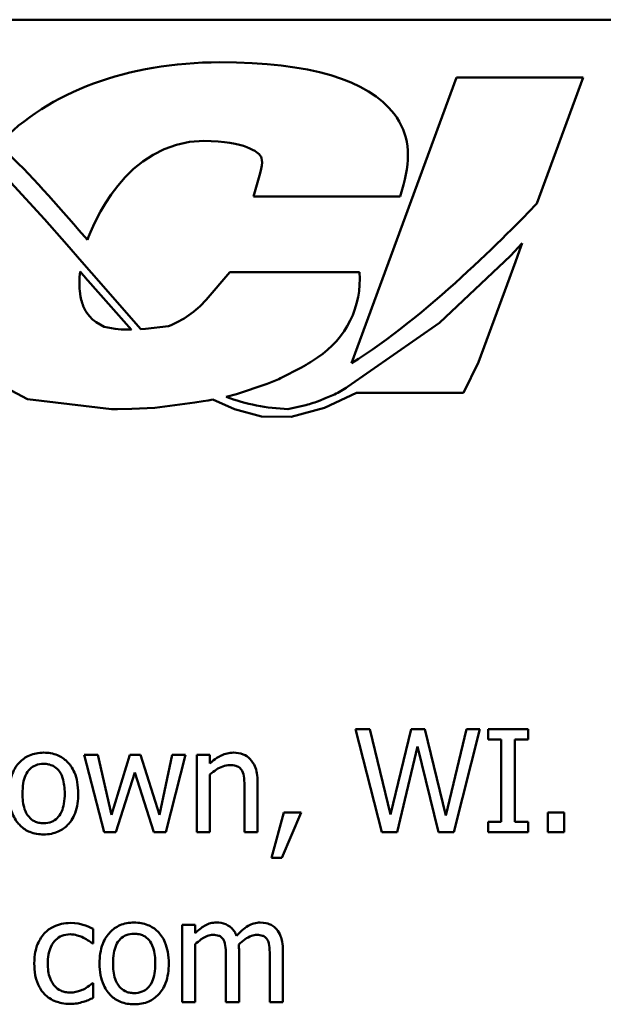
# Model space of a CAD drawing. Units: inches. Extents: x 0.05 to 2.15, y -0.02 to 1.68.
# Drawn here: x 1.49 to 1.54, y 0.47 to 0.55 of the extents above; entities that cross this region are included whole.
import ezdxf

# ---------------------------------------------------------------- set-up
doc = ezdxf.new("R2010")
doc.units = ezdxf.units.IN
doc.header["$LTSCALE"] = 0.1
doc.header["$MEASUREMENT"] = 0
doc.layers.add('Visible (ANSI)', color=7, linetype='Continuous', lineweight=50)

msp = doc.modelspace()

# ---------------------------------------------------------------- linework, layer by layer
at = {"layer": 'Visible (ANSI)'}
for p, q in [((1.447902739321267, 0.5499639951044414), (2.090569405987933, 0.5499639951044414)), ((1.525764310463415, 0.5450196034834976), (1.516810287364191, 0.5206692042078765)), ((1.536564576326074, 0.5450196034834976), (1.525764310463415, 0.5450196034834976)), ((1.532620330422381, 0.534292661770995), (1.536564576326074, 0.5450196034834976)), ((1.508998934258137, 0.5368772321041894), (1.508437771397986, 0.5348936654988512)), ((1.490614762386116, 0.5329597288816382), (1.487741481240699, 0.5360913664321174)), ((1.520955432962534, 0.5348936654988512), (1.521234319036537, 0.5358854488015191)), ((1.508437771397986, 0.5348936654988512), (1.520955432962534, 0.5348936654988512)), ((1.492528162828726, 0.5307766718593011), (1.490614762386116, 0.5329597288816382)), ((1.493545339814269, 0.5320208846332554), (1.494277309798762, 0.5311833787332237)), ((1.493799184242138, 0.529323047596043), (1.492528162828726, 0.5307766718593011)), ((1.53136547478967, 0.5309051649576857), (1.530354114421791, 0.529828395601268)), ((1.53113872325865, 0.5302866408758634), (1.53136547478967, 0.5309051649576857)), ((1.530784344729562, 0.5293215148664432), (1.53113872325865, 0.5302866408758634)), ((1.494622064787585, 0.5283819071861825), (1.493799184242138, 0.529323047596043)), ((1.530354114421791, 0.529828395601268), (1.524318974677133, 0.5241087803839886)), ((1.530066833291936, 0.5273670740022097), (1.530784344729562, 0.5293215148664432)), ((1.493614504062948, 0.527992341858158), (1.493655537959004, 0.5284775904408142)), ((1.493655537959004, 0.5284775904408142), (1.493800541763929, 0.5283118592125483)), ((1.493800541763929, 0.5283118592125483), (1.49392235309777, 0.528172616227564)), ((1.498820492667903, 0.5235741609871437), (1.494622064787585, 0.5283819071861825)), ((1.506412050347678, 0.5284157810515068), (1.504398850954826, 0.5260795245546724)), ((1.51748955440757, 0.5284157810515119), (1.506412050347678, 0.5284157810515068)), ((1.493599653999566, 0.5275127444624131), (1.493614504062948, 0.527992341858158)), ((1.493613154057182, 0.5270433192031087), (1.493599653999566, 0.5275127444624131)), ((1.49392235309777, 0.528172616227564), (1.494015784170951, 0.5280658020135457)), ((1.494015784170951, 0.5280658020135457), (1.494096755370584, 0.5279732228781301)), ((1.494096755370584, 0.5279732228781301), (1.495423371497658, 0.5264568053595936)), ((1.493633196993676, 0.5268051542769473), (1.493613154057182, 0.5270433192031087)), ((1.493655500056576, 0.526614439249792), (1.493633196993676, 0.5268051542769473)), ((1.493662809822611, 0.5265635887034147), (1.493655500056576, 0.526614439249792)), ((1.493696992526227, 0.5263551302485447), (1.493662809822611, 0.5265635887034147)), ((1.527639999130538, 0.5207564989762276), (1.530066833291936, 0.5273670740022097)), ((1.493727927561845, 0.5262000313028281), (1.493696992526227, 0.5263551302485447)), ((1.493756797461122, 0.5260782066729198), (1.493727927561845, 0.5262000313028281)), ((1.493793397277693, 0.525937421850249), (1.493756797461122, 0.5260782066729198)), ((1.493834756093563, 0.5257998415639517), (1.493793397277693, 0.525937421850249)), ((1.493875259787736, 0.5256774777720489), (1.493834756093563, 0.5257998415639517)), ((1.495423371497658, 0.5264568053595936), (1.498033250743959, 0.5235196812884423)), ((1.493926865460507, 0.5255412387959342), (1.493875259787736, 0.5256774777720489)), ((1.493983289029929, 0.5254080473841759), (1.493926865460507, 0.5255412387959342)), ((1.494004586936077, 0.5253577165114328), (1.493983289029929, 0.5254080473841759)), ((1.494026520586607, 0.5253080214288202), (1.494004586936077, 0.5253577165114328)), ((1.494116268477196, 0.5251342474730294), (1.494026520586607, 0.5253080214288202)), ((1.494213884906249, 0.5249708936194964), (1.494116268477196, 0.5251342474730294)), ((1.494443583285653, 0.5246643991113168), (1.494213884906249, 0.5249708936194964)), ((1.4947102459747, 0.5243973375834731), (1.494443583285653, 0.5246643991113168)), ((1.495016466965557, 0.5241666389873691), (1.4947102459747, 0.5243973375834731)), ((1.495708490174345, 0.5237777130253731), (1.495016466965557, 0.5241666389873691)), ((1.524318974677133, 0.5241087803839886), (1.516470152481227, 0.5186546526128937)), ((1.496646806070147, 0.5236021832414167), (1.495708490174345, 0.5237777130253731)), ((1.497158357090644, 0.5235496202263807), (1.496646806070147, 0.5236021832414167)), ((1.497712647828433, 0.5235321364308299), (1.497158357090644, 0.5235496202263807)), ((1.49788695162467, 0.5235358450222395), (1.497712647828433, 0.5235321364308299)), ((1.498033250743959, 0.5235196812884423), (1.49788695162467, 0.5235358450222395)), ((1.499225782981783, 0.5236044179127886), (1.498820492667903, 0.5235741609871437)), ((1.501195425616463, 0.5238293376481641), (1.499225782981783, 0.5236044179127886)), ((1.513292081337712, 0.520742670349021), (1.513908193691646, 0.5211480494997573)), ((1.526362675070075, 0.5181360756242177), (1.527639999130538, 0.5207564989762276)), ((1.484152600461277, 0.5202572361964495), (1.489170071078033, 0.5176091824212417)), ((1.510731340733035, 0.5193764866063406), (1.512546925263968, 0.520308058610641)), ((1.506979562237384, 0.5180255683729053), (1.509616040021973, 0.5189070864830255)), ((1.489170071078033, 0.5176091824212417), (1.496342613240151, 0.5167435478212753)), ((1.503442948457118, 0.5173051233974821), (1.504162343433157, 0.5174165007396871)), ((1.504162343433157, 0.5174165007396871), (1.50457146565713, 0.5174883564853427)), ((1.50457146565713, 0.5174883564853427), (1.504975543551104, 0.5175638978931718)), ((1.504975543551104, 0.5175638978931718), (1.506828564085809, 0.5167306614619565)), ((1.506101955164119, 0.5178080991733565), (1.506979562237384, 0.5180255683729053)), ((1.514638792354702, 0.5177006106812858), (1.513972001432624, 0.5174348620839188)), ((1.514507839645643, 0.5168697695319073), (1.517241167338175, 0.5181314738181619)), ((1.515339282925323, 0.5179988765757069), (1.514638792354702, 0.5177006106812858)), ((1.517241167338175, 0.5181314738181619), (1.526362675070075, 0.5181360756242177)), ((1.496342613240151, 0.5167435478212753), (1.496837766874017, 0.5167458684913516)), ((1.496837766874017, 0.5167458684913516), (1.498071147315662, 0.5167623028920937)), ((1.498071147315662, 0.5167623028920937), (1.500038161238377, 0.5168575820360825)), ((1.500038161238377, 0.5168575820360825), (1.503442948457118, 0.5173051233974821)), ((1.506828564085809, 0.5167306614619565), (1.50913043455438, 0.516110822570267)), ((1.512756654215427, 0.5170593527890939), (1.511384216337935, 0.516752330780279)), ((1.511650407152103, 0.5161011278388283), (1.514507839645643, 0.5168697695319073)), ((1.50913043455438, 0.516110822570267), (1.511650407152103, 0.5161011278388283)), ((1.518354318870548, 0.4894581058785792), (1.517149132480628, 0.4894581058785792)), ((1.517149132480628, 0.4894581058785792), (1.519395485810952, 0.4806581058480416)), ((1.520122876413152, 0.4821628060153377), (1.518354318870548, 0.4894581058785792)), ((1.521877171394929, 0.4894581058785792), (1.520122876413152, 0.4821628060153377)), ((1.523068095224021, 0.4894581058785792), (1.521877171394929, 0.4894581058785792)), ((1.524836652766625, 0.482077230650373), (1.523068095224021, 0.4894581058785792)), ((1.526598079028815, 0.4894581058785792), (1.524836652766625, 0.482077230650373)), ((1.52553551824717, 0.4806581058480416), (1.527746215175425, 0.4894581058785792)), ((1.527746215175425, 0.4894581058785792), (1.526598079028815, 0.4894581058785792)), ((1.531860963974145, 0.4894581058785792), (1.528452211936384, 0.4894581058785792)), ((1.528452211936384, 0.4894581058785792), (1.528452211936384, 0.4885595645464498)), ((1.531860963974145, 0.4885595645464498), (1.531860963974145, 0.4894581058785792)), ((1.52069337884625, 0.4806581058480416), (1.522433411267199, 0.4879605369916968)), ((1.522433411267199, 0.4879605369916968), (1.524223362651044, 0.4806581058480416)), ((1.528452211936384, 0.4885595645464498), (1.529571822961339, 0.4885595645464498)), ((1.529571822961339, 0.4885595645464498), (1.529571822961339, 0.4815566471801711)), ((1.53074135294919, 0.4815566471801711), (1.53074135294919, 0.4885595645464498)), ((1.53074135294919, 0.4885595645464498), (1.531860963974145, 0.4885595645464498)), ((1.495156263684698, 0.4872616715111516), (1.494000996257675, 0.4872616715111516)), ((1.494000996257675, 0.4872616715111516), (1.495691109715728, 0.4806581058480416)), ((1.496325793672549, 0.4821485434545103), (1.495156263684698, 0.4872616715111516)), ((1.497887544083155, 0.4872616715111516), (1.496325793672549, 0.4821485434545103)), ((1.498807479256526, 0.4872616715111516), (1.497887544083155, 0.4872616715111516)), ((1.500412017349614, 0.4821485434545103), (1.498807479256526, 0.4872616715111516)), ((1.501510234533328, 0.4872616715111516), (1.500412017349614, 0.4821485434545103)), ((1.500953994661057, 0.4806581058480416), (1.502629845558283, 0.4872616715111516)), ((1.502629845558283, 0.4872616715111516), (1.501510234533328, 0.4872616715111516)), ((1.503606830974963, 0.4872616715111516), (1.503606830974963, 0.4806581058480416)), ((1.504719310719504, 0.4872616715111516), (1.503606830974963, 0.4872616715111516)), ((1.504719310719504, 0.4865271496285379), (1.504719310719504, 0.4872616715111516)), ((1.496710882814891, 0.4806581058480416), (1.498315420907979, 0.4857498400634418)), ((1.498315420907979, 0.4857498400634418), (1.499927090281481, 0.4806581058480416)), ((1.504719310719504, 0.4806581058480416), (1.504719310719504, 0.4855929518943398)), ((1.508791271835742, 0.4806581058480416), (1.508791271835742, 0.4849440053766908)), ((1.507678792091201, 0.4844234219064889), (1.507678792091201, 0.4806581058480416)), ((1.511023362605238, 0.4823410880256808), (1.509982195664834, 0.4784688027610278)), ((1.510845080594895, 0.4784688027610278), (1.512499537650879, 0.4823410880256808)), ((1.512499537650879, 0.4823410880256808), (1.511023362605238, 0.4823410880256808)), ((1.534948808393288, 0.4823410880256808), (1.53353681487137, 0.4823410880256808)), ((1.53353681487137, 0.4823410880256808), (1.53353681487137, 0.4806581058480416)), ((1.534948808393288, 0.4806581058480416), (1.534948808393288, 0.4823410880256808)), ((1.528452211936384, 0.4815566471801711), (1.528452211936384, 0.4806581058480416)), ((1.529571822961339, 0.4815566471801711), (1.528452211936384, 0.4815566471801711)), ((1.531860963974145, 0.4815566471801711), (1.53074135294919, 0.4815566471801711)), ((1.531860963974145, 0.4806581058480416), (1.531860963974145, 0.4815566471801711)), ((1.495691109715728, 0.4806581058480416), (1.496710882814891, 0.4806581058480416)), ((1.499927090281481, 0.4806581058480416), (1.500953994661057, 0.4806581058480416)), ((1.503606830974963, 0.4806581058480416), (1.504719310719504, 0.4806581058480416)), ((1.507678792091201, 0.4806581058480416), (1.508791271835742, 0.4806581058480416)), ((1.519395485810952, 0.4806581058480416), (1.52069337884625, 0.4806581058480416)), ((1.524223362651044, 0.4806581058480416), (1.52553551824717, 0.4806581058480416)), ((1.528452211936384, 0.4806581058480416), (1.531860963974145, 0.4806581058480416)), ((1.53353681487137, 0.4806581058480416), (1.534948808393288, 0.4806581058480416)), ((1.509982195664834, 0.4784688027610278), (1.510845080594895, 0.4784688027610278)), ((1.494771174542357, 0.4711681657202991), (1.494771174542357, 0.472416139792701)), ((1.503464205366689, 0.4727727038133873), (1.502351725622147, 0.4727727038133873)), ((1.502351725622147, 0.4727727038133873), (1.502351725622147, 0.4661691381502772)), ((1.503464205366689, 0.4720453132111874), (1.503464205366689, 0.4727727038133873)), ((1.494706993018633, 0.4711681657202991), (1.494771174542357, 0.4711681657202991)), ((1.503464205366689, 0.4661691381502772), (1.503464205366689, 0.4711039841965756)), ((1.507208127583895, 0.4661691381502772), (1.507208127583895, 0.47051921920265)), ((1.510952049801101, 0.4661691381502772), (1.510952049801101, 0.47051921920265)), ((1.506095647839353, 0.4699915044520343), (1.506095647839353, 0.4661691381502772)), ((1.509839570056559, 0.4699915044520343), (1.509839570056559, 0.4661691381502772)), ((1.494771174542357, 0.467787938804193), (1.494706993018633, 0.467787938804193)), ((1.494771174542357, 0.4665399647317911), (1.494771174542357, 0.467787938804193)), ((1.502351725622147, 0.4661691381502772), (1.503464205366689, 0.4661691381502772)), ((1.506095647839353, 0.4661691381502772), (1.507208127583895, 0.4661691381502772)), ((1.509839570056559, 0.4661691381502772), (1.510952049801101, 0.4661691381502772))]:
    msp.add_line(p, q, dxfattribs=at)
for centre, radius, start, end in [((1.509510943148715, 0.5278311765868843), 0.008, 303.3434381344016, 4.190656432290155), ((1.498338526072008, 0.5313018288654824), 0.0080000000000001, 290.9229668012314, 319.2478606234645), ((1.508894830794779, 0.5274257974361505), 0.008000000000003, 297.1622489198137, 303.3434381343978), ((1.507079246263848, 0.5264942254318461), 0.0079999999999985, 288.4875883872967, 297.1622489198143), ((1.511904977729741, 0.5252242172475088), 0.008, 295.4223928004338, 304.7953444743025), ((1.511966717766442, 0.5334088150991128), 0.0166666666666661, 249.3973001616573, 267.9970996940026), ((1.511010176642295, 0.5248663891081174), 0.0080000000000001, 282.6097727236998, 291.7296854108073)]:
    msp.add_arc(centre, radius, start, end, dxfattribs=at)
for points, knots in [([(1.520433263292067, 0.5419298170405658), (1.518223366650977, 0.5448492201981664), (1.513223761591882, 0.5463292660498423), (1.505574738829802, 0.5463292660498423), (1.497640472408449, 0.5463292660498423), (1.491038755860425, 0.5438108146034903), (1.486670247099479, 0.53934524670737)], [8, 8, 8, 8, 9, 9, 9, 10, 10, 10, 10]), ([(1.494277309798762, 0.5311833787332237), (1.4946502881348, 0.5322421286007742), (1.497491281074029, 0.5396198943911868), (1.504198533537599, 0.5396198943911868), (1.507768105749167, 0.5396198943911868), (1.508846352211553, 0.5386272634104802), (1.50903665593076, 0.538355158760774)], [1, 1, 1, 1, 2, 2, 2, 3, 3, 3, 3]), ([(1.490542325257018, 0.4874470848019085), (1.490327097419902, 0.4874470848019085), (1.490112144405707, 0.4874289894150863), (1.489702892845514, 0.4873492342737326), (1.489510646497372, 0.4872908732284139), (1.489002532458391, 0.4870685543863292), (1.48872094582915, 0.4868665179318093), (1.488266671605384, 0.4863910259950576), (1.48803584905117, 0.486080362578608), (1.487660576919156, 0.4851016664317302), (1.487589975165735, 0.4845228731665602), (1.487589975165735, 0.4839598886795966)], [-0.1297342897569077, -0.1297342897569077, -0.1297342897569077, -0.1297342897569077, -0.1101926460818674, -0.1101926460818674, -0.0918793083168224, -0.0918793083168224, -0.0598389261272406, -0.0598389261272406, -0.0321745634299661, -0.0321745634299661, 0, 0, 0, 0]), ([(1.493487544067886, 0.4839598886795966), (1.493487544067886, 0.4842851289602394), (1.493464490238005, 0.4846142381237066), (1.493357302787007, 0.4852172715753312), (1.493280208672097, 0.4854956621339895), (1.492992285348292, 0.4861712219984677), (1.492769575268919, 0.4864608323253211), (1.492306629298107, 0.4869185452897988), (1.49202895028791, 0.4871044546823104), (1.491341581822338, 0.4873855375129981), (1.490944310817666, 0.4874470848019085), (1.490542325257018, 0.4874470848019085)], [-0.0844721222810981, -0.0844721222810981, -0.0844721222810981, -0.0844721222810981, -0.071564335446493, -0.071564335446493, -0.0601701385400494, -0.0601701385400494, -0.0424305747517083, -0.0424305747517083, -0.0229734747910523, -0.0229734747910523, 0, 0, 0, 0]), ([(1.506723200515761, 0.4874470848019085), (1.506545423328377, 0.4874470848019085), (1.506369632687315, 0.4874280944695049), (1.506024091435617, 0.4873486320213793), (1.505858680402007, 0.4872893972096677), (1.505520482926333, 0.48712405622156), (1.50518041038873, 0.4869421393308407), (1.504719310719504, 0.4865271496285379)], [-0.098407909578805, -0.098407909578805, -0.098407909578805, -0.098407909578805, -0.0668420035209526, -0.0668420035209526, -0.0354527830324962, -0.0354527830324962, 0, 0, 0, 0]), ([(1.508791271835742, 0.4849440053766908), (1.508791271835742, 0.4851909653554061), (1.508774381222723, 0.4854420930554085), (1.50869448635873, 0.4858961398790493), (1.50863731690849, 0.4861046909905428), (1.508478234106726, 0.4864730556425446), (1.50835477283118, 0.4867012850281608), (1.507974447070602, 0.4870806502442113), (1.507781630340844, 0.4872083638885377), (1.50729655329113, 0.4874048463259216), (1.507010493419537, 0.4874470848019085), (1.506723200515761, 0.4874470848019085)], [-0.0894922836133184, -0.0894922836133184, -0.0894922836133184, -0.0894922836133184, -0.0667803341829786, -0.0667803341829786, -0.0471077445108878, -0.0471077445108878, -0.0298992185012228, -0.0298992185012228, -0.0164187894507601, -0.0164187894507601, 0, 0, 0, 0]), ([(1.488738111312345, 0.4839598886795966), (1.488738111312345, 0.484247471637768), (1.488755829486583, 0.4845445702246304), (1.488843585506393, 0.4850610880920231), (1.488905551465471, 0.4852961070986639), (1.489092842975649, 0.4857160450592931), (1.489209959005047, 0.4858927326377789), (1.489503335064453, 0.4861843449938079), (1.489664787790618, 0.4862917789605249), (1.490068385936794, 0.4864559346895656), (1.490304473474402, 0.4864914932264693), (1.490542325257018, 0.4864914932264693)], [-0.0661538279920695, -0.0661538279920695, -0.0661538279920695, -0.0661538279920695, -0.0502641175036507, -0.0502641175036507, -0.0372261472755603, -0.0372261472755603, -0.024892888580687, -0.024892888580687, -0.0135932293764827, -0.0135932293764827, 0, 0, 0, 0]), ([(1.490542325257018, 0.4864914932264693), (1.49068677664326, 0.4864914932264693), (1.490831366794248, 0.486478378039395), (1.491102684723048, 0.48641908277589), (1.491228080598658, 0.4863759538494827), (1.491524442607533, 0.4862255706432449), (1.491676495010288, 0.4861026611143201), (1.491933185464819, 0.4858012718410869), (1.492062287860397, 0.4855953492376651), (1.492298772645773, 0.4848747579481825), (1.492339407921276, 0.4843970649539622), (1.492339407921276, 0.4839598886795966)], [-0.087343004036068, -0.087343004036068, -0.087343004036068, -0.087343004036068, -0.073969053917445, -0.073969053917445, -0.0616330848125875, -0.0616330848125875, -0.0432040298251237, -0.0432040298251237, -0.0249846240799936, -0.0249846240799936, 0, 0, 0, 0]), ([(1.504719310719504, 0.4855929518943398), (1.505083210899947, 0.4859013418777655), (1.505472152100614, 0.4861464664384866), (1.506013102155788, 0.4863482505533938), (1.506219207560952, 0.4863916553006772), (1.506430818018799, 0.4863916553006772)], [-0.032999833989793, -0.032999833989793, -0.032999833989793, -0.032999833989793, -0.0120935376659631, -0.0120935376659631, 0, 0, 0, 0]), ([(1.506430818018799, 0.4863916553006772), (1.506599589383076, 0.4863916553006772), (1.506782642678752, 0.4863765167532488), (1.507017289227657, 0.4863043552209684), (1.507129935345326, 0.4862615006270373), (1.507334867861879, 0.4860961174367235), (1.507408028656362, 0.4860042746250217), (1.507464853678789, 0.4858995969521301)], [-0.0333450065779357, -0.0333450065779357, -0.0333450065779357, -0.0333450065779357, -0.0150494476499466, -0.0150494476499466, -0.0068069700705589, -0.0068069700705589, 0, 0, 0, 0]), ([(1.507464853678789, 0.4858995969521301), (1.507561268943767, 0.4857228356330027), (1.507611278882699, 0.4854986949308984), (1.507666720371734, 0.4849904812814129), (1.507678792091201, 0.4847066553616956), (1.507678792091201, 0.4844234219064889)], [-0.0292167251531455, -0.0292167251531455, -0.0292167251531455, -0.0292167251531455, -0.0161867919650689, -0.0161867919650689, 0, 0, 0, 0]), ([(1.487589975165735, 0.4839598886795966), (1.487589975165735, 0.4836240340536828), (1.487615640198207, 0.4832849258582392), (1.487734569774897, 0.4826611335324553), (1.487820268453412, 0.4823737153141689), (1.488126190323337, 0.4817022393434751), (1.488350826574859, 0.4814217406345036), (1.48878189839219, 0.4809933285128948), (1.48905556203132, 0.4808111910789818), (1.489739465237187, 0.480532977833548), (1.490139373377704, 0.4804726925572848), (1.490542325257018, 0.4804726925572848)], [-0.0802863858433537, -0.0802863858433537, -0.0802863858433537, -0.0802863858433537, -0.0683653502255607, -0.0683653502255607, -0.0577510361519092, -0.0577510361519092, -0.0421825261956139, -0.0421825261956139, -0.0230286999027803, -0.0230286999027803, 0, 0, 0, 0]), ([(1.490542325257018, 0.481428284132724), (1.49040242054626, 0.481428284132724), (1.490262508524064, 0.4814409382016042), (1.489998990783707, 0.4814978044445632), (1.489876802390755, 0.481539233027784), (1.489581440065166, 0.4816860742099771), (1.489427607764671, 0.4818085943619296), (1.489107328439639, 0.4821783864245686), (1.488994196481648, 0.4824236998644872), (1.488781530583352, 0.4830508189055335), (1.488738111312345, 0.4835222048820015), (1.488738111312345, 0.4839598886795966)], [-0.0584410719517594, -0.0584410719517594, -0.0584410719517594, -0.0584410719517594, -0.0522771845358307, -0.0522771845358307, -0.0465649242129499, -0.0465649242129499, -0.0377462777715222, -0.0377462777715222, -0.025013629032562, -0.025013629032562, 0, 0, 0, 0]), ([(1.492339407921276, 0.4839598886795966), (1.492339407921276, 0.4836721442071849), (1.4923212689915, 0.483375315082673), (1.492231701264135, 0.4828575982040348), (1.492168391674477, 0.4826221362859038), (1.491952976489208, 0.482145625887508), (1.49181773234512, 0.4819821268450237), (1.491566431968515, 0.4817329584886138), (1.491406342497485, 0.4816261132819716), (1.491007972862491, 0.4814636563032225), (1.490776259388459, 0.481428284132724), (1.490542325257018, 0.481428284132724)], [-0.0501861712724311, -0.0501861712724311, -0.0501861712724311, -0.0501861712724311, -0.041090264510138, -0.041090264510138, -0.0335885267216832, -0.0335885267216832, -0.0245804588093953, -0.0245804588093953, -0.0133693356118653, -0.0133693356118653, 0, 0, 0, 0]), ([(1.490542325257018, 0.4804726925572848), (1.490762645916339, 0.4804726925572848), (1.490982903740321, 0.4804911087003797), (1.491400638670942, 0.4805727771514177), (1.491596316045246, 0.4806324286043148), (1.492101360482828, 0.4808557586308262), (1.492377682765465, 0.4810546807961226), (1.492815975604601, 0.4815172023450807), (1.493044445413877, 0.4818228421232823), (1.493418287856493, 0.4828087770562068), (1.493487544067886, 0.4833937509661291), (1.493487544067886, 0.4839598886795966)], [-0.1342588901098453, -0.1342588901098453, -0.1342588901098453, -0.1342588901098453, -0.1131333038720575, -0.1131333038720575, -0.0934485696284039, -0.0934485696284039, -0.0601876801466138, -0.0601876801466138, -0.0323547703246662, -0.0323547703246662, 0, 0, 0, 0]), ([(1.49282433498941, 0.4729224607020756), (1.49256942031965, 0.4729224607020756), (1.492316442949534, 0.4728973238400747), (1.491828042824687, 0.472789716997151), (1.491593127592486, 0.4727096495745982), (1.491079851664605, 0.4724593326053453), (1.49081944676468, 0.4722679984085923), (1.490599375500328, 0.4720239193699462)], [-0.0470402165932039, -0.0470402165932039, -0.0470402165932039, -0.0470402165932039, -0.0326363385969543, -0.0326363385969543, -0.0187819228480436, -0.0187819228480436, 0, 0, 0, 0]), ([(1.494771174542357, 0.472416139792701), (1.49448626706251, 0.4725611836006232), (1.494178446378214, 0.472676532777241), (1.493721396388457, 0.472814935238928), (1.493348437105621, 0.4729224607020756), (1.49282433498941, 0.4729224607020756)], [-0.0905187002738692, -0.0905187002738692, -0.0905187002738692, -0.0905187002738692, -0.0299524359414918, -0.0299524359414918, 0, 0, 0, 0]), ([(1.498265501945082, 0.4729581171041442), (1.498050274107967, 0.4729581171041442), (1.497835321093772, 0.472940021717322), (1.497426069533578, 0.4728602665759682), (1.497233823185436, 0.4728019055306496), (1.496725709146456, 0.4725795866885649), (1.496444122517215, 0.4723775502340449), (1.495989848293448, 0.4719020582972923), (1.495759025739234, 0.4715913948808426), (1.495383753607221, 0.4706126987339658), (1.4953131518538, 0.4700339054687958), (1.4953131518538, 0.4694709209818323)], [-0.1297342897563733, -0.1297342897563733, -0.1297342897563733, -0.1297342897563733, -0.1101926460814633, -0.1101926460814633, -0.0918793083165391, -0.0918793083165391, -0.059838926127173, -0.059838926127173, -0.0321745634299648, -0.0321745634299648, 0, 0, 0, 0]), ([(1.501210720755951, 0.4694709209818323), (1.501210720755951, 0.4697961612624751), (1.50118766692607, 0.4701252704259423), (1.501080479475072, 0.470728303877567), (1.501003385360162, 0.4710066944362252), (1.500715462036357, 0.471682254300704), (1.500492751956984, 0.4719718646275572), (1.500029805986173, 0.4724295775920345), (1.499752126975975, 0.4726154869845461), (1.499064758510403, 0.4728965698152338), (1.498667487505731, 0.4729581171041442), (1.498265501945082, 0.4729581171041442)], [-0.0844721222809815, -0.0844721222809815, -0.0844721222809815, -0.0844721222809815, -0.0715643354464194, -0.0715643354464194, -0.0601701385400132, -0.0601701385400132, -0.0424305747517059, -0.0424305747517059, -0.022973474791051, -0.022973474791051, 0, 0, 0, 0]), ([(1.505268419311361, 0.4729581171041442), (1.505102076792426, 0.4729581171041442), (1.504937594747389, 0.4729393118108555), (1.504618755381665, 0.4728583942445543), (1.504469062214235, 0.4727984868642137), (1.504147431146891, 0.4726189095182797), (1.503852265406014, 0.472433373250513), (1.503464205366689, 0.4720453132111874)], [-0.081503823511407, -0.081503823511407, -0.081503823511407, -0.081503823511407, -0.0561485839018174, -0.0561485839018174, -0.0313639068914652, -0.0313639068914652, 0, 0, 0, 0]), ([(1.506994189171483, 0.4718171122379481), (1.506944915689499, 0.4719440287824523), (1.506885449218709, 0.4720676422181601), (1.506747769098137, 0.4722883762638717), (1.506671996883627, 0.4723864160315399), (1.506518436065451, 0.4725401623258529), (1.506356400575767, 0.4726898726649941), (1.50581619392976, 0.4729131602107599), (1.50554527247478, 0.4729581171041442), (1.505268419311361, 0.4729581171041442)], [-0.0824225306741634, -0.0824225306741634, -0.0824225306741634, -0.0824225306741634, -0.0567656299075581, -0.0567656299075581, -0.0334024996366844, -0.0334024996366844, -0.0158221582893857, -0.0158221582893857, 0, 0, 0, 0]), ([(1.509012341528567, 0.4729581171041442), (1.5088302396221, 0.4729581171041442), (1.508651102358598, 0.4729349010422802), (1.508300006838675, 0.4728368364315431), (1.508134428967355, 0.4727636731653064), (1.507606943762559, 0.4724448201683772), (1.507284251782657, 0.4721398579602405), (1.506994189171483, 0.4718171122379481)], [-0.0456324644394544, -0.0456324644394544, -0.0456324644394544, -0.0456324644394544, -0.0352253553315724, -0.0352253553315724, -0.0247994863594844, -0.0247994863594844, 0, 0, 0, 0]), ([(1.51039580992883, 0.4723947459514599), (1.510312762261191, 0.4724916348970389), (1.510219873660742, 0.4725783637795458), (1.510014678015494, 0.472724414797634), (1.509905894755483, 0.4727823005033545), (1.509653992718506, 0.4728774063744578), (1.50940294439136, 0.4729581171041442), (1.509012341528567, 0.4729581171041442)], [-0.0610966180193771, -0.0610966180193771, -0.0610966180193771, -0.0610966180193771, -0.0414511634745786, -0.0414511634745786, -0.0223229536085926, -0.0223229536085926, 0, 0, 0, 0]), ([(1.490599375500328, 0.4720239193699462), (1.490318451433892, 0.4717174567520165), (1.490117947783988, 0.4713517518026909), (1.48989485190388, 0.4707408123156269), (1.48974362185068, 0.4702683385862525), (1.48974362185068, 0.4694566584210049)], [-0.1284989685542697, -0.1284989685542697, -0.1284989685542697, -0.1284989685542697, -0.046387521443905, -0.046387521443905, 0, 0, 0, 0]), ([(1.49646128800041, 0.4694709209818323), (1.49646128800041, 0.4697585039400036), (1.496479006174648, 0.4700556025268659), (1.496566762194458, 0.4705721203942587), (1.496628728153536, 0.4708071394008996), (1.496816019663714, 0.4712270773615286), (1.496933135693112, 0.4714037649400146), (1.497226511752518, 0.4716953772960436), (1.497387964478683, 0.4718028112627605), (1.497791562624859, 0.4719669669918014), (1.498027650162467, 0.4720025255287049), (1.498265501945082, 0.4720025255287049)], [-0.066153827992082, -0.066153827992082, -0.066153827992082, -0.066153827992082, -0.050264117503653, -0.050264117503653, -0.0372261472755569, -0.0372261472755569, -0.0248928885806837, -0.0248928885806837, -0.0135932293764812, -0.0135932293764812, 0, 0, 0, 0]), ([(1.498265501945082, 0.4720025255287049), (1.498409953331325, 0.4720025255287049), (1.498554543482313, 0.4719894103416307), (1.498825861411113, 0.4719301150781258), (1.498951257286724, 0.4718869861517185), (1.499247619295598, 0.4717366029454806), (1.499399671698353, 0.4716136934165558), (1.499656362152882, 0.4713123041433245), (1.499785464548462, 0.4711063815399031), (1.500021949333838, 0.4703857902504181), (1.500062584609342, 0.4699080972561979), (1.500062584609342, 0.4694709209818323)], [-0.087343004037063, -0.087343004037063, -0.087343004037063, -0.087343004037063, -0.0739690539181801, -0.0739690539181801, -0.061633084813085, -0.061633084813085, -0.0432040298252636, -0.0432040298252636, -0.0249846240799946, -0.0249846240799946, 0, 0, 0, 0]), ([(1.510952049801101, 0.47051921920265), (1.510952049801101, 0.4711642895569867), (1.51085265372578, 0.4715396386326255), (1.510666921640801, 0.4720132554848937), (1.510551226934139, 0.472218326648137), (1.51039580992883, 0.4723947459514599)], [-0.0290799854457265, -0.0290799854457265, -0.0290799854457265, -0.0290799854457265, -0.0134367192961035, -0.0134367192961035, 0, 0, 0, 0]), ([(1.49089175799729, 0.4694566584210049), (1.49089175799729, 0.4697121068145559), (1.490909844495842, 0.4699718267004331), (1.490995558530437, 0.4704411248117533), (1.491056885614153, 0.4706561816829462), (1.491273333112133, 0.4711375554843718), (1.491427736019801, 0.4713315322196556), (1.491724505262442, 0.471621821235139), (1.491898609400662, 0.4717395261122367), (1.492321104182332, 0.4719137224265113), (1.492559712798152, 0.4719526065658089), (1.492802941148169, 0.4719526065658089)], [-0.0555554823688375, -0.0555554823688375, -0.0555554823688375, -0.0555554823688375, -0.0459498496894145, -0.0459498496894145, -0.03762252047746, -0.03762252047746, -0.026113774513941, -0.026113774513941, -0.0139005002034324, -0.0139005002034324, 0, 0, 0, 0]), ([(1.492802941148169, 0.4719526065658089), (1.493005626760244, 0.4719526065658089), (1.493207040181538, 0.4719188429814851), (1.493517384505663, 0.4718306769803131), (1.493739603803, 0.4717627566709205), (1.493951077294779, 0.4716602240688461)], [-0.0361158552528321, -0.0361158552528321, -0.0361158552528321, -0.0361158552528321, -0.0134313409386177, -0.0134313409386177, 0, 0, 0, 0]), ([(1.493951077294779, 0.4716602240688461), (1.494102111760247, 0.4715826658298216), (1.494260498033452, 0.47149318587404), (1.494505106014335, 0.4713238418872747), (1.494608638996622, 0.471249163150191), (1.494706993018633, 0.4711681657202991)], [-0.017002528422858, -0.017002528422858, -0.017002528422858, -0.017002528422858, -0.007281658495302, -0.007281658495302, 0, 0, 0, 0]), ([(1.503464205366689, 0.4711039841965756), (1.50362785063678, 0.4712581883933927), (1.503802458601842, 0.4714010598939839), (1.504274634075262, 0.4717213075991771), (1.504469470998903, 0.471795744164096), (1.504674089920462, 0.4718703535581582), (1.50482698079027, 0.4719026876029128), (1.504983168094812, 0.4719026876029128)], [-0.0147414225588362, -0.0147414225588362, -0.0147414225588362, -0.0147414225588362, -0.0124494312177503, -0.0124494312177503, -0.0089261044546151, -0.0089261044546151, 0, 0, 0, 0]), ([(1.504983168094812, 0.4719026876029128), (1.505157432512654, 0.4719026876029128), (1.5053307679953, 0.4718845823924035), (1.50553598034695, 0.4718116616593006), (1.505631539198283, 0.4717708718862048), (1.505804065191176, 0.4716177730206731), (1.505864472026517, 0.4715335395778099), (1.505910234548597, 0.4714391543760206)], [-0.0312662784936031, -0.0312662784936031, -0.0312662784936031, -0.0312662784936031, -0.0131814709978238, -0.0131814709978238, -0.0059946985039652, -0.0059946985039652, 0, 0, 0, 0]), ([(1.505910234548597, 0.4714391543760206), (1.505991140814407, 0.4712874551276256), (1.506037764560794, 0.4710788341348155), (1.506085748974028, 0.4705558040305652), (1.506095647839353, 0.4702734406651278), (1.506095647839353, 0.4699915044520343)], [-0.0300167008710357, -0.0300167008710357, -0.0300167008710357, -0.0300167008710357, -0.0161126545782927, -0.0161126545782927, 0, 0, 0, 0]), ([(1.507186733742654, 0.4710825903553343), (1.507358138760644, 0.4712480848554635), (1.507544531722738, 0.4714063704239639), (1.507877754299981, 0.471632064214848), (1.508064011436967, 0.4717436318568268), (1.508419306337787, 0.4718702867451956), (1.508572000894397, 0.4719026876029128), (1.508727090312018, 0.4719026876029128)], [-0.0400124275817929, -0.0400124275817929, -0.0400124275817929, -0.0400124275817929, -0.021562921698247, -0.021562921698247, -0.0088633602170529, -0.0088633602170529, 0, 0, 0, 0]), ([(1.508727090312018, 0.4719026876029128), (1.50890135472986, 0.4719026876029128), (1.509074690212506, 0.4718845823924035), (1.509279902564156, 0.4718116616593004), (1.50937546141549, 0.4717708718862045), (1.509547987408382, 0.4716177730206731), (1.509608394243723, 0.4715335395778098), (1.509654156765803, 0.4714391543760206)], [-0.031266278493364, -0.031266278493364, -0.031266278493364, -0.031266278493364, -0.0131814709978015, -0.0131814709978015, -0.0059946985039643, -0.0059946985039643, 0, 0, 0, 0]), ([(1.509654156765803, 0.4714391543760206), (1.509735063031613, 0.4712874551276256), (1.509781686778, 0.4710788341348153), (1.509829671191234, 0.4705558040305652), (1.509839570056559, 0.4702734406651278), (1.509839570056559, 0.4699915044520343)], [-0.0300167008710348, -0.0300167008710348, -0.0300167008710348, -0.0300167008710348, -0.0161126545782927, -0.0161126545782927, 0, 0, 0, 0]), ([(1.507208127583895, 0.47051921920265), (1.507208127583895, 0.4706245437467048), (1.507206401721249, 0.4707382868149955), (1.50719931361559, 0.4708765048753469), (1.50719394997793, 0.4709815630614627), (1.507186733742654, 0.4710825903553343)], [-0.0243829723140944, -0.0243829723140944, -0.0243829723140944, -0.0243829723140944, -0.0057884199573792, -0.0057884199573792, 0, 0, 0, 0]), ([(1.48974362185068, 0.4694566584210049), (1.48974362185068, 0.4691319297745461), (1.489767092540093, 0.4688023290131109), (1.489859199879576, 0.4683046079800584), (1.489926469653506, 0.4680039235896075), (1.490202232228368, 0.4673750789174409), (1.490374038055088, 0.4671012476530877), (1.490599375500328, 0.4668680036308224)], [-0.0763483171609267, -0.0763483171609267, -0.0763483171609267, -0.0763483171609267, -0.0392473478296972, -0.0392473478296972, -0.0185345598629676, -0.0185345598629676, 0, 0, 0, 0]), ([(1.492802941148169, 0.4669892353978557), (1.492662141229254, 0.4669892353978557), (1.49252135171703, 0.4670012519136789), (1.492254944386906, 0.4670547651446603), (1.492130519002446, 0.4670938160793935), (1.491816003391968, 0.4672375206672647), (1.49164643051546, 0.4673629459956069), (1.491357856709151, 0.4676750070618424), (1.491204362358329, 0.4678941881828878), (1.490941025899701, 0.4686019854971835), (1.49089175799729, 0.4690379674537883), (1.49089175799729, 0.4694566584210049)], [-0.0874802634087449, -0.0874802634087449, -0.0874802634087449, -0.0874802634087449, -0.0746368502950212, -0.0746368502950212, -0.0626957183306553, -0.0626957183306553, -0.0430975362936396, -0.0430975362936396, -0.0239281887764317, -0.0239281887764317, 0, 0, 0, 0]), ([(1.4953131518538, 0.4694709209818323), (1.4953131518538, 0.4691350663559183), (1.495338816886272, 0.4687959581604748), (1.495457746462962, 0.4681721658346911), (1.495543445141477, 0.4678847476164047), (1.495849367011402, 0.4672132716457113), (1.496074003262924, 0.4669327729367397), (1.496505075080255, 0.4665043608151304), (1.496778738719385, 0.4663222233812175), (1.497462641925252, 0.4660440101357838), (1.497862550065769, 0.4659837248595204), (1.498265501945082, 0.4659837248595204)], [-0.0802863858434761, -0.0802863858434761, -0.0802863858434761, -0.0802863858434761, -0.0683653502256338, -0.0683653502256338, -0.0577510361519434, -0.0577510361519434, -0.0421825261956152, -0.0421825261956152, -0.0230286999027813, -0.0230286999027813, 0, 0, 0, 0]), ([(1.498265501945082, 0.4669393164349597), (1.498125597234325, 0.4669393164349597), (1.497985685212129, 0.46695197050384), (1.497722167471772, 0.4670088367467988), (1.49759997907882, 0.4670502653300196), (1.497304616753232, 0.4671971065122128), (1.497150784452736, 0.4673196266641654), (1.496830505127705, 0.4676894187268036), (1.496717373169713, 0.4679347321667217), (1.496504707271418, 0.4685618512077692), (1.49646128800041, 0.4690332371842371), (1.49646128800041, 0.4694709209818323)], [-0.0584410719519959, -0.0584410719519959, -0.0584410719519959, -0.0584410719519959, -0.0522771845360179, -0.0522771845360179, -0.0465649242130917, -0.0465649242130917, -0.0377462777715928, -0.0377462777715928, -0.0250136290325629, -0.0250136290325629, 0, 0, 0, 0]), ([(1.498265501945082, 0.4659837248595204), (1.498485822604404, 0.4659837248595204), (1.498706080428386, 0.4660021410026154), (1.499123815359007, 0.4660838094536534), (1.499319492733311, 0.4661434609065504), (1.499824537170893, 0.4663667909330619), (1.500100859453529, 0.4665657130983582), (1.500539152292665, 0.4670282346473151), (1.500767622101941, 0.4673338744255164), (1.501141464544558, 0.4683198093584425), (1.501210720755951, 0.4689047832683649), (1.501210720755951, 0.4694709209818323)], [-0.1342588901106433, -0.1342588901106433, -0.1342588901106433, -0.1342588901106433, -0.1131333038726535, -0.1131333038726535, -0.0934485696288117, -0.0934485696288117, -0.0601876801467072, -0.0601876801467072, -0.0323547703246664, -0.0323547703246664, 0, 0, 0, 0]), ([(1.500062584609342, 0.4694709209818323), (1.500062584609342, 0.4691831765094207), (1.500044445679565, 0.4688863473849086), (1.4999548779522, 0.4683686305062704), (1.499891568362542, 0.4681331685881393), (1.499676153177273, 0.4676566581897436), (1.499540909033185, 0.4674931591472593), (1.499289608656581, 0.4672439907908494), (1.49912951918555, 0.4671371455842073), (1.498731149550556, 0.4669746886054581), (1.498499436076524, 0.4669393164349597), (1.498265501945082, 0.4669393164349597)], [-0.0501861712724202, -0.0501861712724202, -0.0501861712724202, -0.0501861712724202, -0.0410902645101325, -0.0410902645101325, -0.0335885267216807, -0.0335885267216807, -0.0245804588093955, -0.0245804588093955, -0.0133693356118652, -0.0133693356118652, 0, 0, 0, 0]), ([(1.494706993018633, 0.467787938804193), (1.494326252478663, 0.467435933399315), (1.49394709673899, 0.4672584820361136), (1.493454688424736, 0.4670525372102338), (1.493135156358728, 0.4669892353978557), (1.492802941148169, 0.4669892353978557)], [-0.0305032839127781, -0.0305032839127781, -0.0305032839127781, -0.0305032839127781, -0.0189860992834461, -0.0189860992834461, 0, 0, 0, 0]), ([(1.490599375500328, 0.4668680036308224), (1.49073392347389, 0.4667263741849671), (1.490882606129238, 0.4666016181285043), (1.491211298020897, 0.4663861021995412), (1.491387449985304, 0.4662985299595696), (1.491849809227266, 0.4661269626936844), (1.49225332670098, 0.466019381261589), (1.49282433498941, 0.466019381261589)], [-0.0760427626720742, -0.0760427626720742, -0.0760427626720742, -0.0760427626720742, -0.0544673880284778, -0.0544673880284778, -0.032633123683754, -0.032633123683754, 0, 0, 0, 0]), ([(1.49282433498941, 0.466019381261589), (1.493005582459539, 0.466019381261589), (1.493219094633032, 0.4660280149574653), (1.493570572937762, 0.4660949632059852), (1.493740415889854, 0.466140169874786), (1.493908289612296, 0.4661905319915184)], [-0.0204481283763902, -0.0204481283763902, -0.0204481283763902, -0.0204481283763902, -0.0100164125641303, -0.0100164125641303, 0, 0, 0, 0]), ([(1.493908289612296, 0.4661905319915184), (1.49405940023043, 0.4662283096460518), (1.494215424014906, 0.4662880397412972), (1.494496157803923, 0.4664123647050048), (1.494634428597908, 0.4664745644974893), (1.494771174542357, 0.4665399647317911)], [-0.0175468329984112, -0.0175468329984112, -0.0175468329984112, -0.0175468329984112, -0.0086628248189967, -0.0086628248189967, 0, 0, 0, 0])]:
    msp.add_open_spline(points, degree=3, knots=knots, dxfattribs=at)
for points in [[(1.521234319036537, 0.5358854488015191), (1.521915852177854, 0.5383017550444757), (1.521718343195348, 0.5402327656115536), (1.520433263292067, 0.5419298170405658)], [(1.486670247099479, 0.53934524670737), (1.488957706280897, 0.5372760646203468), (1.49122312583336, 0.5346817459897333), (1.493545339814269, 0.5320208846332554)], [(1.50903665593076, 0.538355158760774), (1.509036986525194, 0.5383546857564296), (1.509367250364984, 0.5378821544164235), (1.508998934258137, 0.5368772321041894)], [(1.516810287364191, 0.5206692042078765), (1.523055131458852, 0.5245032519668263), (1.53026590467608, 0.5318225279727218), (1.532620330422381, 0.534292661770995)]]:
    msp.add_open_spline(points, degree=3, dxfattribs=at)

doc.saveas('drawing.dxf')
